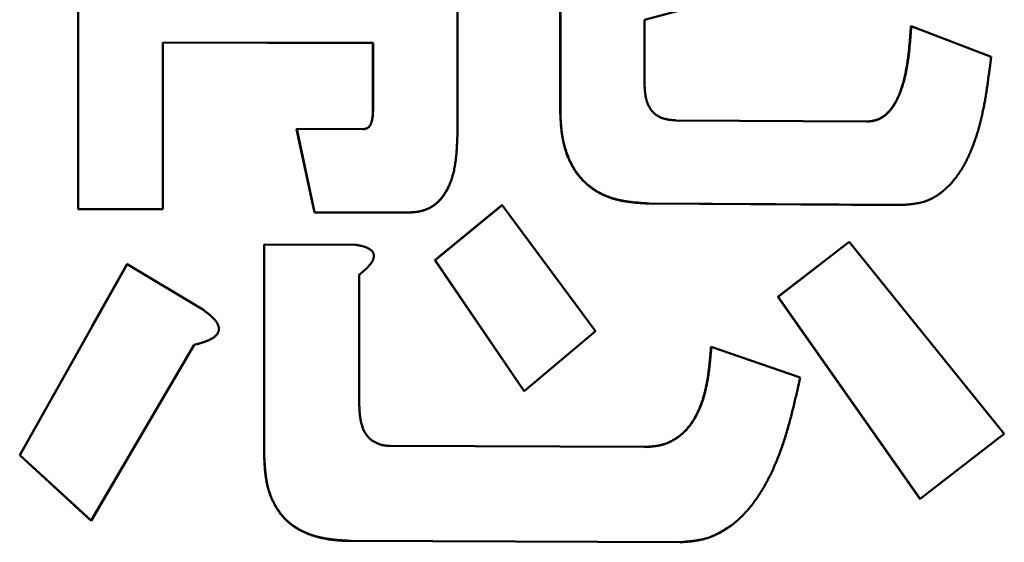
# Model space of a CAD drawing. Units: millimetres. Extents: x 0 to 1260, y -1 to 891.
# Drawn here: x 688 to 691, y 118 to 119 of the extents above; entities that cross this region are included whole.
import ezdxf

# ---------------------------------------------------------------- set-up
doc = ezdxf.new("R2010")
doc.units = ezdxf.units.MM
doc.header["$LTSCALE"] = 0.545669
doc.layers.add('NoLayerName_001', color=7, linetype='Continuous')

msp = doc.modelspace()

# ---------------------------------------------------------------- linework, layer by layer
at = {"layer": 'NoLayerName_001', "color": 7, "linetype": 'Continuous', "lineweight": 50}
for p, q in [((688.5706, 118.5982), (688.5706, 119.9631)), ((688.5708, 118.5985), (688.5708, 119.9634)), ((689.6445, 119.9608), (689.6445, 118.8091)), ((689.9352, 118.8787), (689.9352, 119.6749)), ((689.9358, 118.8791), (689.9358, 119.6752)), ((690.9535, 119.3422), (690.1737, 119.1335)), ((690.1744, 119.1339), (690.1744, 118.949)), ((690.9293, 119.1153), (691.1552, 119.0284)), ((689.4051, 119.0676), (688.8099, 119.0691)), ((688.8101, 119.0695), (688.8101, 118.5982)), ((689.4055, 119.068), (688.8101, 119.0695)), ((689.4055, 119.068), (689.4051, 119.0676)), ((689.4051, 118.8807), (689.4051, 119.0676)), ((689.4055, 118.8811), (689.4055, 119.068)), ((689.4055, 118.8811), (689.4051, 118.8807)), ((690.2626, 118.8491), (690.8037, 118.846)), ((689.1896, 118.8248), (689.1892, 118.8244)), ((689.2398, 118.5889), (689.1892, 118.8244)), ((689.1896, 118.8248), (689.3792, 118.8243)), ((689.2401, 118.5893), (689.1896, 118.8248)), ((689.3792, 118.8243), (689.3788, 118.8239)), ((688.5708, 118.5985), (688.5706, 118.5982)), ((688.8099, 118.5978), (688.5706, 118.5982)), ((688.8101, 118.5982), (688.5708, 118.5985)), ((688.8101, 118.5982), (688.8099, 118.5978)), ((689.5809, 118.4536), (689.7702, 118.6092)), ((689.5813, 118.4539), (689.7707, 118.6096)), ((689.7707, 118.6096), (689.7702, 118.6092)), ((689.7707, 118.6096), (690.0357, 118.253)), ((690.187, 118.6141), (690.1863, 118.6137)), ((690.9033, 118.6096), (690.1863, 118.6137)), ((690.9042, 118.6099), (690.187, 118.6141)), ((689.2401, 118.5893), (689.2398, 118.5889)), ((689.5051, 118.5881), (689.2398, 118.5889)), ((689.5055, 118.5885), (689.2401, 118.5893)), ((689.0974, 118.498), (689.0971, 118.4977)), ((689.0971, 117.9005), (689.0971, 118.4977)), ((689.0974, 118.498), (689.3539, 118.4973)), ((689.0974, 117.9009), (689.0974, 118.498)), ((690.5514, 118.3495), (690.7526, 118.5047)), ((690.5522, 118.3499), (690.7534, 118.5051)), ((690.7534, 118.5051), (690.7526, 118.5047)), ((690.7534, 118.5051), (691.1928, 117.9618)), ((689.8333, 118.0829), (689.5809, 118.4536)), ((689.8338, 118.0833), (689.5813, 118.4539)), ((688.4052, 117.902), (688.7089, 118.4419)), ((688.6097, 118.2656), (688.7087, 118.4416)), ((688.7089, 118.4419), (688.924, 118.3136)), ((689.3665, 118.412), (689.3665, 118.0423)), ((690.9535, 117.7783), (690.5514, 118.3495)), ((690.9544, 117.7787), (690.5522, 118.3499)), ((690.0357, 118.253), (689.8338, 118.0833)), ((688.8987, 118.2141), (688.6077, 117.717)), ((690.3633, 118.2088), (690.6151, 118.122)), ((689.8338, 118.0833), (689.8333, 118.0829)), ((691.1928, 117.9618), (690.9544, 117.7787)), ((688.7359, 117.936), (688.6075, 117.7166)), ((689.455, 117.9283), (690.1744, 117.9254)), ((688.4052, 117.902), (688.4051, 117.9017)), ((688.6075, 117.7166), (688.4051, 117.9017)), ((688.6077, 117.717), (688.4052, 117.902)), ((690.9544, 117.7787), (690.9535, 117.7783)), ((689.3413, 117.6596), (689.3409, 117.6592)), ((690.2745, 117.6554), (689.3409, 117.6592)), ((690.2752, 117.6558), (689.3413, 117.6596))]:
    msp.add_line(p, q, dxfattribs=at)
for points, knots in [([(690.8028, 118.8456), (690.8055, 118.8458), (690.8109, 118.8462), (690.8189, 118.8471), (690.8268, 118.8488), (690.8345, 118.8513), (690.8418, 118.8547), (690.8487, 118.8588), (690.8552, 118.8637), (690.8613, 118.869), (690.8668, 118.8749), (690.872, 118.8811), (690.8768, 118.8875), (690.8812, 118.8943), (690.8853, 118.9013), (690.8891, 118.9085), (690.8925, 118.9158), (690.8957, 118.9233), (690.8986, 118.931), (690.9013, 118.9387), (690.9038, 118.9465), (690.9061, 118.9544), (690.9082, 118.9623), (690.9102, 118.9702), (690.912, 118.9781), (690.9137, 118.9861), (690.9152, 118.994), (690.9167, 119.002), (690.918, 119.01), (690.9192, 119.018), (690.9203, 119.026), (690.9213, 119.0341), (690.9223, 119.0421), (690.9231, 119.0502), (690.9239, 119.0583), (690.9247, 119.0663), (690.9254, 119.0744), (690.926, 119.0825), (690.9266, 119.0906), (690.9274, 119.1014), (690.928, 119.1095), (690.9284, 119.1149)], [0, 0, 0, 0, 0.0080789, 0.0161348, 0.0241882, 0.032264, 0.04034, 0.048405, 0.056475, 0.0645477, 0.0726202, 0.0806906, 0.0887503, 0.0968114, 0.1048877, 0.1129879, 0.1211157, 0.1292708, 0.1374486, 0.1456417, 0.1538396, 0.1620293, 0.1701995, 0.1783511, 0.1864878, 0.1946131, 0.2027297, 0.2108402, 0.2189467, 0.2270509, 0.2351543, 0.2432581, 0.251363, 0.2594698, 0.2675787, 0.2756899, 0.2838035, 0.2919192, 0.3000369, 0.308156, 0.3243969, 0.3243969, 0.3243969, 0.3243969]), ([(690.8037, 118.846), (690.8063, 118.8462), (690.8117, 118.8465), (690.8197, 118.8475), (690.8276, 118.8491), (690.8353, 118.8517), (690.8427, 118.855), (690.8496, 118.8592), (690.8561, 118.864), (690.8621, 118.8694), (690.8677, 118.8752), (690.8729, 118.8814), (690.8777, 118.8879), (690.8821, 118.8946), (690.8862, 118.9016), (690.8899, 118.9088), (690.8934, 118.9162), (690.8966, 118.9237), (690.8995, 118.9313), (690.9022, 118.9391), (690.9047, 118.9469), (690.9069, 118.9547), (690.9091, 118.9626), (690.911, 118.9705), (690.9129, 118.9785), (690.9146, 118.9864), (690.9161, 118.9944), (690.9175, 119.0024), (690.9189, 119.0104), (690.9201, 119.0184), (690.9212, 119.0264), (690.9222, 119.0344), (690.9231, 119.0425), (690.924, 119.0506), (690.9248, 119.0586), (690.9256, 119.0667), (690.9262, 119.0748), (690.9269, 119.0829), (690.9275, 119.091), (690.9283, 119.1018), (690.9289, 119.1099), (690.9293, 119.1153)], [0, 0, 0, 0, 0.0080794, 0.0161359, 0.0241901, 0.0322665, 0.0403429, 0.0484084, 0.0564789, 0.0645523, 0.0726254, 0.0806964, 0.0887567, 0.0968183, 0.1048952, 0.1129959, 0.1211243, 0.1292799, 0.1374584, 0.1456522, 0.1538508, 0.1620412, 0.170212, 0.1783642, 0.1865016, 0.1946275, 0.2027448, 0.2108558, 0.2189629, 0.2270677, 0.2351717, 0.243276, 0.2513816, 0.2594888, 0.2675983, 0.2757101, 0.2838242, 0.2919405, 0.3000587, 0.3081784, 0.3244203, 0.3244203, 0.3244203, 0.3244203]), ([(691.1552, 119.0284), (691.1539, 119.0181), (691.1521, 119.0027), (691.1495, 118.9822), (691.1475, 118.9669), (691.1454, 118.9516), (691.1432, 118.9363), (691.1408, 118.921), (691.1382, 118.9059), (691.1354, 118.8908), (691.1324, 118.8757), (691.1291, 118.8608), (691.1256, 118.8459), (691.1217, 118.8312), (691.1175, 118.8165), (691.1129, 118.802), (691.108, 118.7876), (691.1026, 118.7733), (691.0968, 118.7591), (691.0905, 118.7452), (691.0837, 118.7315), (691.0764, 118.718), (691.0684, 118.705), (691.0598, 118.6924), (691.0505, 118.6803), (691.0404, 118.6688), (691.0296, 118.6579), (691.018, 118.6478), (691.0056, 118.6386), (690.9926, 118.6305), (690.9789, 118.6238), (690.9646, 118.6186), (690.9498, 118.6151), (690.9348, 118.6127), (690.9195, 118.6111), (690.9093, 118.6104), (690.9042, 118.6099)], [0, 0, 0, 0, 0.0310238, 0.0465231, 0.0620076, 0.077473, 0.0929157, 0.1083325, 0.1237214, 0.1390811, 0.1544117, 0.1697143, 0.1849918, 0.2002485, 0.2154904, 0.2307257, 0.2459643, 0.2612184, 0.2765017, 0.2918088, 0.3071182, 0.3224153, 0.337694, 0.3529577, 0.3682141, 0.3834804, 0.398788, 0.4141715, 0.4295766, 0.4449198, 0.4601546, 0.4752835, 0.4904061, 0.5056325, 0.5209813, 0.5364069, 0.5364069, 0.5364069, 0.5364069]), ([(690.1744, 118.949), (690.1744, 118.9478), (690.1745, 118.9452), (690.1748, 118.9414), (690.175, 118.9376), (690.1753, 118.9338), (690.1756, 118.93), (690.176, 118.9262), (690.1765, 118.9224), (690.177, 118.9187), (690.1777, 118.9149), (690.1785, 118.9112), (690.1794, 118.9075), (690.1805, 118.9039), (690.1817, 118.9003), (690.183, 118.8967), (690.1845, 118.8932), (690.1861, 118.8897), (690.1879, 118.8863), (690.1898, 118.883), (690.1919, 118.8798), (690.1942, 118.8768), (690.1967, 118.8738), (690.1993, 118.8711), (690.2021, 118.8685), (690.2051, 118.8661), (690.2082, 118.8638), (690.2114, 118.8618), (690.2147, 118.8598), (690.2181, 118.8581), (690.2216, 118.8566), (690.2251, 118.8552), (690.2287, 118.854), (690.2324, 118.8531), (690.2361, 118.8522), (690.2398, 118.8515), (690.2435, 118.8509), (690.2473, 118.8504), (690.2511, 118.85), (690.2536, 118.8498), (690.2549, 118.8497)], [0, 0, 0, 0, 0.0038265, 0.0076513, 0.0114728, 0.0152898, 0.0191015, 0.0229075, 0.0267083, 0.0305053, 0.0343008, 0.0380984, 0.0419017, 0.0457104, 0.0495237, 0.0533408, 0.0571615, 0.0609854, 0.0648087, 0.0686274, 0.0724401, 0.0762489, 0.0800586, 0.0838723, 0.087691, 0.0915138, 0.0953387, 0.0991629, 0.1029839, 0.1067989, 0.1106049, 0.1143987, 0.1181793, 0.1219546, 0.1257325, 0.1295181, 0.1333145, 0.1371228, 0.1409425, 0.1447718, 0.1447718, 0.1447718, 0.1447718]), ([(689.3788, 118.8239), (689.3793, 118.824), (689.3805, 118.8243), (689.3821, 118.8247), (689.3838, 118.8251), (689.3855, 118.8256), (689.3871, 118.8262), (689.3887, 118.8269), (689.3902, 118.8277), (689.3917, 118.8286), (689.393, 118.8297), (689.3943, 118.8309), (689.3954, 118.8322), (689.3964, 118.8336), (689.3973, 118.8351), (689.3981, 118.8366), (689.3989, 118.8382), (689.3996, 118.8398), (689.4002, 118.8414), (689.4007, 118.843), (689.4013, 118.8447), (689.4017, 118.8463), (689.4022, 118.848), (689.4025, 118.8497), (689.4029, 118.8513), (689.4032, 118.853), (689.4035, 118.8547), (689.4037, 118.8564), (689.404, 118.8581), (689.4041, 118.8599), (689.4043, 118.8616), (689.4045, 118.8633), (689.4046, 118.865), (689.4047, 118.8668), (689.4048, 118.8685), (689.4048, 118.8702), (689.4049, 118.872), (689.405, 118.8737), (689.405, 118.8755), (689.405, 118.8778), (689.4051, 118.8795), (689.4051, 118.8807)], [0, 0, 0, 0, 0.00173513, 0.00346771, 0.00519594, 0.00691954, 0.0086405, 0.01036379, 0.01209079, 0.01381687, 0.01554294, 0.01726885, 0.01899304, 0.02072007, 0.02245226, 0.02418806, 0.02592288, 0.02765389, 0.02938229, 0.03110886, 0.0328338, 0.03455673, 0.03627718, 0.03799591, 0.03971388, 0.04143192, 0.04315072, 0.04487085, 0.04659275, 0.04831675, 0.05004307, 0.05177187, 0.05350317, 0.05523696, 0.05697312, 0.0587115, 0.06045188, 0.062194, 0.06393755, 0.0656822, 0.06917337, 0.06917337, 0.06917337, 0.06917337]), ([(689.3792, 118.8243), (689.3797, 118.8244), (689.3809, 118.8246), (689.3826, 118.8251), (689.3842, 118.8255), (689.3859, 118.826), (689.3875, 118.8266), (689.3891, 118.8273), (689.3906, 118.828), (689.3921, 118.829), (689.3934, 118.8301), (689.3947, 118.8313), (689.3958, 118.8326), (689.3968, 118.834), (689.3977, 118.8355), (689.3985, 118.837), (689.3993, 118.8386), (689.4, 118.8401), (689.4006, 118.8418), (689.4012, 118.8434), (689.4017, 118.845), (689.4021, 118.8467), (689.4026, 118.8484), (689.403, 118.85), (689.4033, 118.8517), (689.4036, 118.8534), (689.4039, 118.8551), (689.4042, 118.8568), (689.4044, 118.8585), (689.4046, 118.8602), (689.4047, 118.8619), (689.4049, 118.8637), (689.405, 118.8654), (689.4051, 118.8671), (689.4052, 118.8689), (689.4053, 118.8706), (689.4053, 118.8723), (689.4054, 118.8741), (689.4054, 118.8758), (689.4055, 118.8781), (689.4055, 118.8799), (689.4055, 118.8811)], [0, 0, 0, 0, 0.00173531, 0.00346806, 0.00519644, 0.00692018, 0.00864126, 0.01036464, 0.01209175, 0.01381806, 0.0155444, 0.01727039, 0.01899449, 0.02072146, 0.02245377, 0.02418983, 0.02592492, 0.02765621, 0.02938483, 0.03111155, 0.03283654, 0.03455945, 0.03627985, 0.03799853, 0.03971645, 0.04143447, 0.04315326, 0.04487342, 0.04659538, 0.04831949, 0.05004597, 0.05177496, 0.0535065, 0.05524057, 0.05697706, 0.05871581, 0.06045659, 0.06219913, 0.06394312, 0.06568824, 0.06918038, 0.06918038, 0.06918038, 0.06918038]), ([(689.9363, 118.8577), (689.9361, 118.8612), (689.9357, 118.8682), (689.9354, 118.8752), (689.9352, 118.8787)], [0, 0, 0, 0, 0.01050914, 0.02102461, 0.02102461, 0.02102461, 0.02102461]), ([(689.9388, 118.8235), (689.9385, 118.8265), (689.9378, 118.8327), (689.9371, 118.842), (689.9366, 118.8512), (689.9363, 118.8605), (689.936, 118.8698), (689.9359, 118.876), (689.9358, 118.8791)], [0, 0, 0, 0, 0.00927824, 0.01855399, 0.027832, 0.0371142, 0.04640039, 0.05568894, 0.05568894, 0.05568894, 0.05568894]), ([(690.1863, 118.6137), (690.1828, 118.6139), (690.1758, 118.6143), (690.1653, 118.615), (690.1549, 118.6158), (690.1444, 118.6167), (690.1341, 118.6179), (690.1237, 118.6192), (690.1135, 118.6209), (690.1033, 118.6229), (690.0932, 118.6254), (690.0832, 118.6282), (690.0734, 118.6316), (690.0637, 118.6354), (690.0541, 118.6398), (690.0448, 118.6446), (690.0358, 118.6499), (690.027, 118.6556), (690.0186, 118.6618), (690.0105, 118.6685), (690.0028, 118.6756), (689.9956, 118.6832), (689.9888, 118.6911), (689.9824, 118.6995), (689.9766, 118.7081), (689.9711, 118.7171), (689.9661, 118.7263), (689.9615, 118.7357), (689.9573, 118.7453), (689.9536, 118.7551), (689.9503, 118.765), (689.9474, 118.775), (689.945, 118.7852), (689.9429, 118.7954), (689.9412, 118.8056), (689.9398, 118.816), (689.9386, 118.8264), (689.9377, 118.8368), (689.9369, 118.8472), (689.9365, 118.8542), (689.9363, 118.8577)], [0, 0, 0, 0, 0.0105134, 0.0210186, 0.0315077, 0.0419747, 0.0524156, 0.0628294, 0.0732187, 0.0835906, 0.0939578, 0.1043384, 0.114751, 0.1251918, 0.1356518, 0.1461235, 0.156601, 0.1670798, 0.1775558, 0.1880259, 0.1984888, 0.2089454, 0.2194004, 0.2298612, 0.2403317, 0.2508112, 0.2612947, 0.2717764, 0.2822531, 0.292721, 0.3031749, 0.3136087, 0.3240199, 0.334422, 0.3448288, 0.3552493, 0.3656887, 0.3761489, 0.3866291, 0.3971261, 0.3971261, 0.3971261, 0.3971261]), ([(690.2549, 118.8497), (690.2562, 118.8496), (690.2587, 118.8494), (690.2613, 118.8492), (690.2626, 118.8491)], [0, 0, 0, 0, 0.003836227, 0.007676068, 0.007676068, 0.007676068, 0.007676068]), ([(690.187, 118.6141), (690.1839, 118.6143), (690.1776, 118.6146), (690.1683, 118.6152), (690.159, 118.6159), (690.1497, 118.6167), (690.1405, 118.6176), (690.1312, 118.6187), (690.1221, 118.62), (690.113, 118.6215), (690.1039, 118.6233), (690.0949, 118.6255), (690.086, 118.6279), (690.0772, 118.6308), (690.0685, 118.6341), (690.06, 118.6377), (690.0516, 118.6417), (690.0434, 118.6461), (690.0354, 118.6509), (690.0276, 118.656), (690.0201, 118.6616), (690.0128, 118.6674), (690.0059, 118.6737), (689.9993, 118.6802), (689.9931, 118.6871), (689.9872, 118.6943), (689.9816, 118.7018), (689.9764, 118.7096), (689.9716, 118.7175), (689.9672, 118.7257), (689.9631, 118.7341), (689.9593, 118.7426), (689.9559, 118.7512), (689.9527, 118.76), (689.9499, 118.7689), (689.9474, 118.7778), (689.9451, 118.7869), (689.9431, 118.7959), (689.9414, 118.8051), (689.9399, 118.8143), (689.9392, 118.8204), (689.9388, 118.8235)], [0, 0, 0, 0, 0.0093519, 0.0186979, 0.0280326, 0.0373513, 0.0466505, 0.0559285, 0.0651855, 0.0744241, 0.0836501, 0.0928724, 0.1021038, 0.1113591, 0.1206392, 0.1299372, 0.1392472, 0.1485639, 0.1578834, 0.1672027, 0.1765198, 0.1858333, 0.1951427, 0.2044491, 0.2137549, 0.2230635, 0.2323769, 0.2416942, 0.2510122, 0.2603258, 0.2696319, 0.2789351, 0.2882392, 0.2975455, 0.3068534, 0.3161602, 0.3254634, 0.3347627, 0.3440578, 0.353348, 0.3626326, 0.3626326, 0.3626326, 0.3626326]), ([(689.6445, 118.8091), (689.6444, 118.8063), (689.6441, 118.8005), (689.6438, 118.7919), (689.6434, 118.7834), (689.643, 118.7748), (689.6424, 118.7663), (689.6418, 118.7577), (689.6411, 118.7493), (689.6402, 118.7409), (689.6391, 118.7325), (689.6379, 118.7242), (689.6365, 118.7159), (689.6348, 118.7077), (689.6329, 118.6996), (689.6308, 118.6916), (689.6283, 118.6836), (689.6256, 118.6758), (689.6225, 118.668), (689.6191, 118.6604), (689.6153, 118.6529), (689.6112, 118.6456), (689.6066, 118.6385), (689.6017, 118.6317), (689.5962, 118.6252), (689.5904, 118.6192), (689.5841, 118.6136), (689.5774, 118.6085), (689.5703, 118.6039), (689.5628, 118.6), (689.5551, 118.5968), (689.5471, 118.5941), (689.5389, 118.5921), (689.5306, 118.5907), (689.5223, 118.5897), (689.5139, 118.589), (689.5083, 118.5887), (689.5055, 118.5885)], [0, 0, 0, 0, 0.0086109, 0.0172162, 0.0258106, 0.0343888, 0.0429463, 0.0514789, 0.0599833, 0.0684572, 0.076899, 0.0853089, 0.0936882, 0.1020398, 0.1103685, 0.1186812, 0.1269868, 0.1352963, 0.1436235, 0.1519834, 0.1603743, 0.1687809, 0.1771936, 0.1856089, 0.1940279, 0.2024429, 0.2108491, 0.2192517, 0.2276648, 0.2360921, 0.244524, 0.252946, 0.2613404, 0.2697167, 0.2781045, 0.2865131, 0.294936, 0.294936, 0.294936, 0.294936]), ([(689.6204, 118.6641), (689.6197, 118.6627), (689.6182, 118.6598), (689.6159, 118.6554), (689.6136, 118.6511), (689.6112, 118.6468), (689.6087, 118.6426), (689.6061, 118.6384), (689.6033, 118.6344), (689.6004, 118.6304), (689.5973, 118.6266), (689.594, 118.623), (689.5906, 118.6194), (689.587, 118.6161), (689.5833, 118.6129), (689.5794, 118.6099), (689.5753, 118.6071), (689.5711, 118.6044), (689.5668, 118.602), (689.5624, 118.5998), (689.5579, 118.5978), (689.5533, 118.596), (689.5487, 118.5945), (689.544, 118.5931), (689.5392, 118.592), (689.5344, 118.591), (689.5296, 118.5903), (689.5247, 118.5897), (689.5198, 118.5892), (689.5149, 118.5888), (689.51, 118.5884), (689.5067, 118.5882), (689.5051, 118.5881)], [0, 0, 0, 0, 0.0049251, 0.0098469, 0.0147624, 0.0196696, 0.0245682, 0.0294595, 0.0343473, 0.0392386, 0.04414, 0.0490504, 0.0539676, 0.0588894, 0.0638141, 0.0687404, 0.0736677, 0.0785958, 0.0835246, 0.0884531, 0.09338, 0.0983033, 0.103221, 0.1081306, 0.1130298, 0.1179226, 0.1228169, 0.1277172, 0.1326257, 0.1375422, 0.1424649, 0.1473909, 0.1473909, 0.1473909, 0.1473909]), ([(690.9042, 118.6099), (690.904, 118.6098), (690.9037, 118.6097), (690.9034, 118.6096), (690.9033, 118.6096)], [0, 0, 0, 0, 0.0006647555, 0.0009502122, 0.0009502122, 0.0009502122, 0.0009502122]), ([(689.3539, 118.4973), (689.3547, 118.4972), (689.3564, 118.4969), (689.3589, 118.4965), (689.3614, 118.4961), (689.3638, 118.4957), (689.3663, 118.4953), (689.3688, 118.4948), (689.3712, 118.4943), (689.3736, 118.4937), (689.376, 118.4931), (689.3784, 118.4924), (689.3808, 118.4917), (689.3832, 118.4909), (689.3855, 118.4901), (689.3878, 118.4891), (689.3901, 118.4881), (689.3923, 118.487), (689.3945, 118.4858), (689.3966, 118.4845), (689.3987, 118.483), (689.4006, 118.4814), (689.4024, 118.4796), (689.404, 118.4777), (689.4053, 118.4756), (689.4064, 118.4733), (689.4072, 118.4709), (689.4077, 118.4684), (689.4078, 118.4659), (689.4077, 118.4634), (689.4073, 118.461), (689.4067, 118.4585), (689.406, 118.4562), (689.405, 118.4538), (689.404, 118.4516), (689.4028, 118.4494), (689.4015, 118.4473), (689.4001, 118.4452), (689.3987, 118.4432), (689.3971, 118.4412), (689.3961, 118.4399), (689.3955, 118.4393)], [0, 0, 0, 0, 0.00251627, 0.00503155, 0.00754491, 0.0100555, 0.01256261, 0.01506571, 0.01756451, 0.020059, 0.02254951, 0.02503674, 0.02752181, 0.03000635, 0.03249248, 0.03498286, 0.0374783, 0.03997621, 0.04247545, 0.04497712, 0.04748186, 0.04998474, 0.05248587, 0.05499304, 0.05750415, 0.06000992, 0.06251103, 0.0650157, 0.06752396, 0.07002655, 0.07252249, 0.07501762, 0.07751109, 0.08000352, 0.0824959, 0.08498609, 0.08747429, 0.0899635, 0.09245558, 0.09495115, 0.09744979, 0.09744979, 0.09744979, 0.09744979]), ([(689.3955, 118.4393), (689.395, 118.4386), (689.3939, 118.4374), (689.3922, 118.4355), (689.3905, 118.4337), (689.3888, 118.4319), (689.387, 118.4301), (689.3852, 118.4284), (689.3834, 118.4267), (689.3816, 118.425), (689.3797, 118.4233), (689.3779, 118.4217), (689.376, 118.4201), (689.3741, 118.4184), (689.3722, 118.4168), (689.3697, 118.4147), (689.3678, 118.4131), (689.3665, 118.412)], [0, 0, 0, 0, 0.00250034, 0.00500024, 0.00749718, 0.00999085, 0.01248209, 0.01497162, 0.01746002, 0.01994776, 0.02243517, 0.02492251, 0.02740995, 0.02989759, 0.03238546, 0.03487354, 0.03985011, 0.03985011, 0.03985011, 0.03985011]), ([(690.5522, 118.3499), (690.552, 118.3498), (690.5517, 118.3497), (690.5515, 118.3495), (690.5514, 118.3495)], [0, 0, 0, 0, 0.0006811753, 0.0008514535, 0.0008514535, 0.0008514535, 0.0008514535]), ([(688.924, 118.3136), (688.9249, 118.313), (688.9266, 118.3117), (688.9292, 118.3097), (688.9318, 118.3078), (688.9344, 118.3059), (688.937, 118.3039), (688.9395, 118.3019), (688.942, 118.2998), (688.9445, 118.2977), (688.9469, 118.2956), (688.9493, 118.2934), (688.9516, 118.2911), (688.9539, 118.2888), (688.9561, 118.2863), (688.9582, 118.2839), (688.9602, 118.2813), (688.9621, 118.2786), (688.9639, 118.2759), (688.9654, 118.273), (688.9667, 118.2701), (688.9678, 118.267), (688.9686, 118.2638), (688.9691, 118.2606), (688.9691, 118.2574), (688.9686, 118.2541), (688.9678, 118.251), (688.9665, 118.248), (688.9648, 118.2452), (688.9629, 118.2426), (688.9607, 118.2402), (688.9583, 118.238), (688.9558, 118.236), (688.9532, 118.2341), (688.9505, 118.2323), (688.9476, 118.2307), (688.9448, 118.2292), (688.9418, 118.2278), (688.9389, 118.2265), (688.9359, 118.2253), (688.9338, 118.2245), (688.9328, 118.2241)], [0, 0, 0, 0, 0.0032407, 0.006481, 0.0097205, 0.012959, 0.0161965, 0.019433, 0.0226693, 0.025906, 0.0291446, 0.0323868, 0.0356349, 0.0388918, 0.0421609, 0.045438, 0.0487134, 0.05198, 0.0552341, 0.0584769, 0.0617142, 0.0649576, 0.0682064, 0.0714486, 0.0746904, 0.0779379, 0.0811831, 0.0844221, 0.0876627, 0.090901, 0.0941361, 0.0973727, 0.1006058, 0.1038367, 0.1070712, 0.1103122, 0.1135601, 0.116813, 0.1200669, 0.1233165, 0.1265595, 0.1265595, 0.1265595, 0.1265595]), ([(688.9328, 118.2241), (688.9318, 118.2237), (688.9298, 118.223), (688.9267, 118.2219), (688.9236, 118.2209), (688.9206, 118.22), (688.9175, 118.2191), (688.9143, 118.2182), (688.9112, 118.2173), (688.9081, 118.2165), (688.905, 118.2157), (688.9018, 118.2149), (688.8997, 118.2144), (688.8987, 118.2141)], [0, 0, 0, 0, 0.00323831, 0.00647344, 0.00970664, 0.01293886, 0.01617079, 0.01940289, 0.02263545, 0.02586856, 0.0291022, 0.03233624, 0.03557051, 0.03557051, 0.03557051, 0.03557051]), ([(690.1737, 117.925), (690.1774, 117.9252), (690.1846, 117.9255), (690.1955, 117.9263), (690.2063, 117.9275), (690.2169, 117.9293), (690.2274, 117.932), (690.2377, 117.9356), (690.2476, 117.9401), (690.2572, 117.9453), (690.2664, 117.9512), (690.2751, 117.9577), (690.2834, 117.9648), (690.2911, 117.9725), (690.2983, 117.9807), (690.3049, 117.9893), (690.311, 117.9983), (690.3167, 118.0076), (690.3218, 118.0172), (690.3265, 118.0269), (690.3308, 118.0368), (690.3347, 118.0469), (690.3383, 118.0571), (690.3415, 118.0674), (690.3443, 118.0778), (690.3469, 118.0883), (690.3492, 118.0989), (690.3512, 118.1096), (690.3531, 118.1204), (690.3547, 118.1313), (690.3561, 118.1422), (690.3575, 118.1531), (690.3586, 118.1641), (690.3597, 118.1752), (690.3607, 118.1862), (690.3617, 118.1973), (690.3623, 118.2047), (690.3626, 118.2084)], [0, 0, 0, 0, 0.0109241, 0.0218179, 0.0326644, 0.0434733, 0.0542912, 0.0651522, 0.0760503, 0.0869671, 0.0978759, 0.1087593, 0.1196277, 0.130491, 0.1413557, 0.1522269, 0.1631078, 0.1739924, 0.1848651, 0.1957034, 0.2065025, 0.2172801, 0.2280523, 0.2388324, 0.2496309, 0.2604558, 0.271313, 0.282206, 0.2931364, 0.3041043, 0.3151081, 0.326145, 0.3372111, 0.3483017, 0.3594113, 0.3705337, 0.3816627, 0.3816627, 0.3816627, 0.3816627]), ([(690.1744, 117.9254), (690.178, 117.9256), (690.1853, 117.9259), (690.1961, 117.9266), (690.2069, 117.9278), (690.2176, 117.9296), (690.2281, 117.9324), (690.2384, 117.936), (690.2483, 117.9404), (690.2579, 117.9457), (690.2671, 117.9516), (690.2758, 117.9581), (690.284, 117.9652), (690.2918, 117.9729), (690.299, 117.981), (690.3056, 117.9896), (690.3117, 117.9986), (690.3174, 118.0079), (690.3225, 118.0175), (690.3272, 118.0273), (690.3315, 118.0372), (690.3354, 118.0473), (690.339, 118.0574), (690.3422, 118.0677), (690.345, 118.0782), (690.3476, 118.0887), (690.3499, 118.0993), (690.3519, 118.11), (690.3538, 118.1208), (690.3554, 118.1316), (690.3569, 118.1425), (690.3582, 118.1535), (690.3593, 118.1645), (690.3604, 118.1755), (690.3614, 118.1866), (690.3624, 118.1977), (690.363, 118.2051), (690.3633, 118.2088)], [0, 0, 0, 0, 0.0109251, 0.0218199, 0.0326675, 0.0434774, 0.0542965, 0.0651586, 0.0760579, 0.086976, 0.0978862, 0.108771, 0.1196406, 0.130505, 0.1413708, 0.152243, 0.163125, 0.1740107, 0.1848846, 0.1957241, 0.2065243, 0.2173031, 0.2280764, 0.2388576, 0.2496573, 0.2604834, 0.2713418, 0.282236, 0.2931676, 0.3041368, 0.3151419, 0.3261801, 0.3372476, 0.3483395, 0.3594504, 0.3705743, 0.3817046, 0.3817046, 0.3817046, 0.3817046]), ([(690.3633, 118.2088), (690.3631, 118.2087), (690.3629, 118.2085), (690.3627, 118.2084), (690.3626, 118.2084)], [0, 0, 0, 0, 0.0006795692, 0.0008000908, 0.0008000908, 0.0008000908, 0.0008000908]), ([(690.6151, 118.122), (690.6138, 118.1161), (690.6111, 118.1043), (690.6071, 118.0867), (690.6031, 118.069), (690.599, 118.0514), (690.5947, 118.0339), (690.5903, 118.0164), (690.5857, 117.999), (690.5809, 117.9817), (690.5759, 117.9645), (690.5706, 117.9474), (690.565, 117.9304), (690.5591, 117.9136), (690.5528, 117.897), (690.5461, 117.8805), (690.539, 117.8642), (690.5315, 117.8481), (690.5234, 117.8322), (690.5149, 117.8165), (690.5058, 117.8011), (690.4962, 117.7861), (690.486, 117.7714), (690.4751, 117.7572), (690.4636, 117.7436), (690.4514, 117.7305), (690.4385, 117.7182), (690.4248, 117.7066), (690.4104, 117.696), (690.3952, 117.6863), (690.3794, 117.6779), (690.363, 117.6709), (690.346, 117.6655), (690.3286, 117.6617), (690.3109, 117.6591), (690.2931, 117.6572), (690.2812, 117.6563), (690.2752, 117.6558)], [0, 0, 0, 0, 0.0181212, 0.0362361, 0.0543384, 0.0724223, 0.0904824, 0.1085142, 0.1265138, 0.1444784, 0.1624067, 0.1802985, 0.1981553, 0.2159806, 0.2337796, 0.25156, 0.2693316, 0.2871068, 0.3049008, 0.3227305, 0.3405927, 0.3584667, 0.3763374, 0.3941973, 0.4120463, 0.4298882, 0.4477369, 0.4656202, 0.483571, 0.5015462, 0.5194771, 0.5373231, 0.5550811, 0.5728298, 0.5906633, 0.6085987, 0.6265985, 0.6265985, 0.6265985, 0.6265985]), ([(689.3665, 118.0423), (689.3666, 118.041), (689.3667, 118.0382), (689.3669, 118.0341), (689.3672, 118.03), (689.3674, 118.0259), (689.3677, 118.0219), (689.3681, 118.0178), (689.3685, 118.0137), (689.369, 118.0096), (689.3696, 118.0055), (689.3703, 118.0015), (689.3711, 117.9974), (689.3721, 117.9934), (689.3731, 117.9894), (689.3743, 117.9855), (689.3756, 117.9815), (689.377, 117.9777), (689.3787, 117.9739), (689.3804, 117.9701), (689.3824, 117.9665), (689.3845, 117.963), (689.3867, 117.9595), (689.3892, 117.9562), (689.3918, 117.953), (689.3946, 117.95), (689.3977, 117.9472), (689.4009, 117.9446), (689.4042, 117.9423), (689.4077, 117.9401), (689.4114, 117.9382), (689.4151, 117.9364), (689.4189, 117.9347), (689.4227, 117.9332), (689.4266, 117.9319), (689.4306, 117.9308), (689.4346, 117.9299), (689.4386, 117.9293), (689.4427, 117.9289), (689.4454, 117.9287), (689.4468, 117.9286)], [0, 0, 0, 0, 0.0041036, 0.0082068, 0.0123093, 0.016411, 0.020512, 0.0246128, 0.0287144, 0.0328183, 0.0369265, 0.041042, 0.0451669, 0.0492983, 0.0534324, 0.0575662, 0.0616976, 0.0658255, 0.0699498, 0.0740716, 0.0781932, 0.0823184, 0.0864496, 0.0905805, 0.0947048, 0.0988195, 0.1029249, 0.107026, 0.1111319, 0.1152477, 0.1193737, 0.1235057, 0.1276362, 0.1317588, 0.1358696, 0.1399676, 0.1440551, 0.1481404, 0.1522337, 0.1563389, 0.1563389, 0.1563389, 0.1563389]), ([(689.4468, 117.9286), (689.4481, 117.9286), (689.4509, 117.9284), (689.4536, 117.9284), (689.455, 117.9283)], [0, 0, 0, 0, 0.004116051, 0.008238344, 0.008238344, 0.008238344, 0.008238344]), ([(689.101, 117.848), (689.1006, 117.8509), (689.1, 117.8567), (689.0992, 117.8654), (689.0986, 117.8742), (689.098, 117.883), (689.0975, 117.8917), (689.0972, 117.8976), (689.0971, 117.9005)], [0, 0, 0, 0, 0.00873709, 0.0174934, 0.0262672, 0.03505531, 0.04385354, 0.052657, 0.052657, 0.052657, 0.052657]), ([(689.0985, 117.8811), (689.0983, 117.8844), (689.0979, 117.891), (689.0976, 117.8976), (689.0974, 117.9009)], [0, 0, 0, 0, 0.00989199, 0.01979142, 0.01979142, 0.01979142, 0.01979142]), ([(689.3413, 117.6596), (689.338, 117.6598), (689.3314, 117.6601), (689.3215, 117.6607), (689.3117, 117.6614), (689.3019, 117.6622), (689.2921, 117.6632), (689.2824, 117.6644), (689.2727, 117.6658), (689.2631, 117.6675), (689.2535, 117.6696), (689.244, 117.672), (689.2346, 117.6749), (689.2254, 117.6782), (689.2163, 117.6819), (689.2073, 117.686), (689.1986, 117.6905), (689.19, 117.6955), (689.1818, 117.7008), (689.1738, 117.7066), (689.1662, 117.7128), (689.159, 117.7195), (689.1522, 117.7266), (689.1458, 117.7341), (689.1398, 117.7419), (689.1343, 117.7501), (689.1292, 117.7585), (689.1245, 117.7672), (689.1202, 117.776), (689.1163, 117.7851), (689.1129, 117.7943), (689.1099, 117.8036), (689.1074, 117.8131), (689.1053, 117.8226), (689.1035, 117.8322), (689.1021, 117.8419), (689.1009, 117.8517), (689.0999, 117.8615), (689.0991, 117.8713), (689.0987, 117.8778), (689.0985, 117.8811)], [0, 0, 0, 0, 0.0098849, 0.0197635, 0.0296297, 0.0394788, 0.0493077, 0.0591155, 0.068904, 0.0786785, 0.0884484, 0.0982272, 0.1080289, 0.117851, 0.1276873, 0.1375328, 0.1473841, 0.1572386, 0.16709, 0.1769323, 0.1867636, 0.1965869, 0.20641, 0.2162409, 0.226083, 0.2359352, 0.2457924, 0.2556478, 0.2654969, 0.2753348, 0.2851558, 0.2949536, 0.3047263, 0.31449, 0.32426, 0.3340468, 0.3438564, 0.3536907, 0.3635486, 0.3734263, 0.3734263, 0.3734263, 0.3734263]), ([(689.3409, 117.6592), (689.338, 117.6593), (689.3322, 117.6595), (689.3234, 117.6598), (689.3147, 117.6602), (689.306, 117.6607), (689.2973, 117.6614), (689.2887, 117.6624), (689.28, 117.6636), (689.2714, 117.665), (689.2629, 117.6668), (689.2544, 117.6688), (689.2459, 117.671), (689.2376, 117.6736), (689.2293, 117.6764), (689.2211, 117.6795), (689.213, 117.6829), (689.2051, 117.6866), (689.1974, 117.6906), (689.1898, 117.695), (689.1824, 117.6998), (689.1753, 117.7049), (689.1685, 117.7103), (689.1619, 117.7161), (689.1556, 117.7222), (689.1497, 117.7286), (689.1442, 117.7354), (689.1389, 117.7424), (689.134, 117.7497), (689.1294, 117.7571), (689.1252, 117.7648), (689.1213, 117.7726), (689.1177, 117.7806), (689.1145, 117.7888), (689.1116, 117.797), (689.109, 117.8053), (689.1069, 117.8137), (689.105, 117.8222), (689.1034, 117.8308), (689.102, 117.8394), (689.1013, 117.8451), (689.101, 117.848)], [0, 0, 0, 0, 0.0087252, 0.0174479, 0.0261665, 0.0348805, 0.0435921, 0.052306, 0.0610262, 0.0697521, 0.078483, 0.0872183, 0.0959576, 0.1047005, 0.1134444, 0.1221866, 0.1309264, 0.1396656, 0.1484084, 0.1571599, 0.1659168, 0.1746732, 0.183425, 0.1921707, 0.2009116, 0.2096524, 0.2183983, 0.2271514, 0.2359114, 0.2446754, 0.2534393, 0.2621998, 0.2709537, 0.2796968, 0.2884246, 0.2971324, 0.3058217, 0.3145051, 0.3231935, 0.3318943, 0.3406121, 0.3406121, 0.3406121, 0.3406121]), ([(690.4204, 117.7036), (690.4181, 117.7022), (690.4137, 117.6993), (690.407, 117.6951), (690.4003, 117.691), (690.3936, 117.6869), (690.3868, 117.6831), (690.3799, 117.6794), (690.373, 117.6759), (690.3659, 117.6727), (690.3588, 117.6697), (690.3516, 117.6671), (690.3442, 117.6649), (690.3367, 117.663), (690.3292, 117.6614), (690.3215, 117.6601), (690.3138, 117.659), (690.306, 117.658), (690.2982, 117.6572), (690.2903, 117.6566), (690.2824, 117.656), (690.2771, 117.6556), (690.2745, 117.6554)], [0, 0, 0, 0, 0.0079171, 0.0158248, 0.0237144, 0.0315781, 0.0394099, 0.0472059, 0.0549654, 0.0626909, 0.0703892, 0.078072, 0.0857559, 0.0934574, 0.1011879, 0.108954, 0.116758, 0.1245988, 0.1324724, 0.1403726, 0.1482913, 0.1562196, 0.1562196, 0.1562196, 0.1562196])]:
    msp.add_open_spline(points, degree=3, knots=knots, dxfattribs=at)
for points in [[(690.9293, 119.1153), (690.9291, 119.1152), (690.9288, 119.1151), (690.9285, 119.115), (690.9284, 119.1149)], [(689.9358, 118.8791), (689.9357, 118.879), (689.9355, 118.8789), (689.9353, 118.8788), (689.9352, 118.8787)], [(689.5055, 118.5885), (689.5055, 118.5884), (689.5053, 118.5883), (689.5052, 118.5882), (689.5051, 118.5881)], [(689.5813, 118.4539), (689.5812, 118.4539), (689.5811, 118.4538), (689.5809, 118.4536), (689.5809, 118.4536)], [(688.7089, 118.4419), (688.7089, 118.4419), (688.7088, 118.4418), (688.7088, 118.4416), (688.7087, 118.4416)], [(689.3665, 118.412), (689.3665, 118.4119), (689.3663, 118.4118), (689.3662, 118.4117), (689.3661, 118.4116)], [(689.0974, 117.9009), (689.0973, 117.9008), (689.0972, 117.9007), (689.0971, 117.9006), (689.0971, 117.9005)], [(688.6077, 117.717), (688.6077, 117.7169), (688.6076, 117.7168), (688.6075, 117.7167), (688.6075, 117.7166)]]:
    msp.add_open_spline(points, degree=3, dxfattribs=at)
at = {"layer": 'NoLayerName_001', "color": 8, "linetype": 'Continuous', "lineweight": 25}
msp.add_open_spline([(690.2752, 117.6558), (690.2751, 117.6557), (690.2748, 117.6556), (690.2746, 117.6555), (690.2745, 117.6554)], degree=3, dxfattribs=at)

doc.saveas('drawing.dxf')
